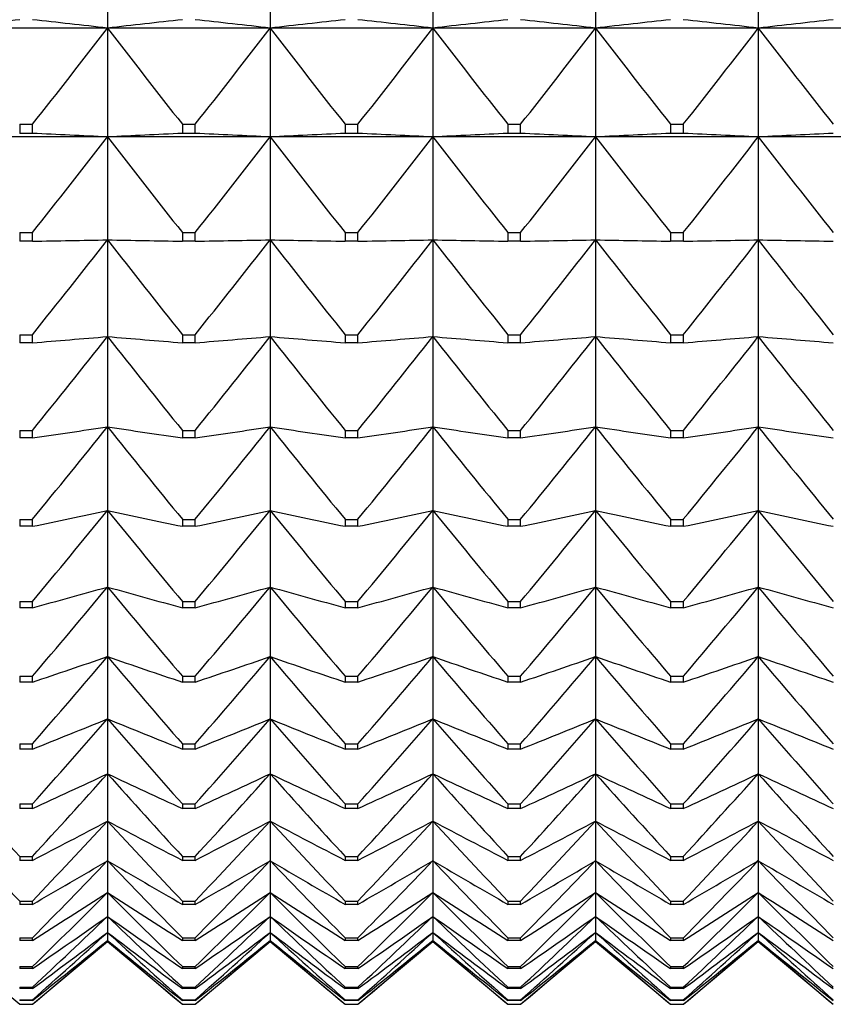
# Model space of a CAD drawing. Units: millimetres. Extents: x -18 to 856, y -35 to 1019.
# Drawn here: x 275 to 281, y 501 to 507 of the extents above; entities that cross this region are included whole.
import ezdxf

# ---------------------------------------------------------------- set-up
doc = ezdxf.new("R2010")
doc.units = ezdxf.units.MM
doc.layers.add('Default', color=7, linetype='Continuous')
doc.layers.add('DV1_Default', color=7, linetype='Continuous')

# ---------------------------------------------------------------- blocks, each defined once
blk = doc.blocks.new('SE')
at = {"layer": 'DV1_Default', "color": 7}
for p, q in [((275.8737, 508.0815), (275.8737, 507.3076)), ((276.9737, 508.0815), (276.9737, 507.3076)), ((278.0737, 508.0815), (278.0737, 507.3076)), ((279.1737, 508.0815), (279.1737, 507.3076)), ((280.2737, 508.0815), (280.2737, 507.3076)), ((275.8737, 507.3076), (274.7737, 507.3076)), ((276.9737, 507.3076), (275.8737, 507.3076)), ((275.8737, 507.3076), (275.8737, 506.5719)), ((278.0737, 507.3076), (276.9737, 507.3076)), ((276.9737, 507.3076), (276.9737, 506.5719)), ((279.1737, 507.3076), (278.0737, 507.3076)), ((278.0737, 507.3076), (278.0737, 506.5719)), ((280.2737, 507.3076), (279.1737, 507.3076)), ((279.1737, 507.3076), (279.1737, 506.5719)), ((281.3737, 507.3076), (280.2737, 507.3076)), ((280.2737, 507.3076), (280.2737, 506.5719)), ((275.2806, 506.6574), (275.3668, 506.6574)), ((275.2806, 506.6574), (275.2806, 506.5958)), ((275.3668, 506.5958), (275.3668, 506.6574)), ((276.3806, 506.6574), (276.4668, 506.6574)), ((276.3806, 506.6574), (276.3806, 506.5958)), ((276.4668, 506.5958), (276.4668, 506.6574)), ((277.4806, 506.6574), (277.5668, 506.6574)), ((277.4806, 506.6574), (277.4806, 506.5958)), ((277.5668, 506.5958), (277.5668, 506.6574)), ((278.5806, 506.6574), (278.6668, 506.6574)), ((278.5806, 506.6574), (278.5806, 506.5958)), ((278.6668, 506.5958), (278.6668, 506.6574)), ((279.6806, 506.6574), (279.7668, 506.6574)), ((279.6806, 506.6574), (279.6806, 506.5958)), ((279.7668, 506.5958), (279.7668, 506.6574)), ((275.8737, 506.5719), (274.7737, 506.5719)), ((275.3668, 506.5958), (275.2806, 506.5958)), ((276.9737, 506.5719), (275.8737, 506.5719)), ((275.8737, 506.5719), (275.8737, 505.8764)), ((276.4668, 506.5958), (276.3806, 506.5958)), ((278.0737, 506.5719), (276.9737, 506.5719)), ((276.9737, 506.5719), (276.9737, 505.8764)), ((277.5668, 506.5958), (277.4806, 506.5958)), ((279.1737, 506.5719), (278.0737, 506.5719)), ((278.0737, 506.5719), (278.0737, 505.8764)), ((278.6668, 506.5958), (278.5806, 506.5958)), ((280.2737, 506.5719), (279.1737, 506.5719)), ((279.1737, 506.5719), (279.1737, 505.8764)), ((279.7668, 506.5958), (279.6806, 506.5958)), ((281.3737, 506.5719), (280.2737, 506.5719)), ((280.2737, 506.5719), (280.2737, 505.8764)), ((275.2806, 505.9254), (275.3668, 505.9254)), ((275.2806, 505.9254), (275.2806, 505.8672)), ((275.3668, 505.8672), (275.3668, 505.9254)), ((276.3806, 505.9254), (276.4668, 505.9254)), ((276.3806, 505.9254), (276.3806, 505.8672)), ((276.4668, 505.8672), (276.4668, 505.9254)), ((277.4806, 505.9254), (277.5668, 505.9254)), ((277.4806, 505.9254), (277.4806, 505.8672)), ((277.5668, 505.8672), (277.5668, 505.9254)), ((278.5806, 505.9254), (278.6668, 505.9254)), ((278.5806, 505.9254), (278.5806, 505.8672)), ((278.6668, 505.8672), (278.6668, 505.9254)), ((279.6806, 505.9254), (279.7668, 505.9254)), ((279.6806, 505.9254), (279.6806, 505.8672)), ((279.7668, 505.8672), (279.7668, 505.9254)), ((275.3668, 505.8672), (275.2806, 505.8672)), ((275.8737, 505.8764), (275.8737, 505.2228)), ((276.4668, 505.8672), (276.3806, 505.8672)), ((276.9737, 505.8764), (276.9737, 505.2228)), ((277.5668, 505.8672), (277.4806, 505.8672)), ((278.0737, 505.8764), (278.0737, 505.2228)), ((278.6668, 505.8672), (278.5806, 505.8672)), ((279.1737, 505.8764), (279.1737, 505.2228)), ((279.7668, 505.8672), (279.6806, 505.8672)), ((280.2737, 505.8764), (280.2737, 505.2228)), ((275.2806, 505.2353), (275.3668, 505.2353)), ((275.2806, 505.2353), (275.2806, 505.1806)), ((275.3668, 505.1806), (275.2806, 505.1806)), ((275.3668, 505.1806), (275.3668, 505.2353)), ((275.8737, 505.2228), (275.8737, 504.6129)), ((276.3806, 505.2353), (276.4668, 505.2353)), ((276.3806, 505.2353), (276.3806, 505.1806)), ((276.4668, 505.1806), (276.3806, 505.1806)), ((276.4668, 505.1806), (276.4668, 505.2353)), ((276.9737, 505.2228), (276.9737, 504.6129)), ((277.4806, 505.2353), (277.5668, 505.2353)), ((277.4806, 505.2353), (277.4806, 505.1806)), ((277.5668, 505.1806), (277.4806, 505.1806)), ((277.5668, 505.1806), (277.5668, 505.2353)), ((278.0737, 505.2228), (278.0737, 504.6129)), ((278.5806, 505.2353), (278.6668, 505.2353)), ((278.5806, 505.2353), (278.5806, 505.1806)), ((278.6668, 505.1806), (278.5806, 505.1806)), ((278.6668, 505.1806), (278.6668, 505.2353)), ((279.1737, 505.2228), (279.1737, 504.6129)), ((279.6806, 505.2353), (279.7668, 505.2353)), ((279.6806, 505.2353), (279.6806, 505.1806)), ((279.7668, 505.1806), (279.6806, 505.1806)), ((279.7668, 505.1806), (279.7668, 505.2353)), ((280.2737, 505.2228), (280.2737, 504.6129)), ((275.2806, 504.5887), (275.3668, 504.5887)), ((275.2806, 504.5887), (275.2806, 504.5377)), ((275.3668, 504.5377), (275.3668, 504.5887)), ((275.8737, 504.6129), (275.8737, 504.0481)), ((276.3806, 504.5887), (276.4668, 504.5887)), ((276.3806, 504.5887), (276.3806, 504.5377)), ((276.4668, 504.5377), (276.4668, 504.5887)), ((276.9737, 504.6129), (276.9737, 504.0481)), ((277.4806, 504.5887), (277.5668, 504.5887)), ((277.4806, 504.5887), (277.4806, 504.5377)), ((277.5668, 504.5377), (277.5668, 504.5887)), ((278.0737, 504.6129), (278.0737, 504.0481)), ((278.5806, 504.5887), (278.6668, 504.5887)), ((278.5806, 504.5887), (278.5806, 504.5377)), ((278.6668, 504.5377), (278.6668, 504.5887)), ((279.1737, 504.6129), (279.1737, 504.0481)), ((279.6806, 504.5887), (279.7668, 504.5887)), ((279.6806, 504.5887), (279.6806, 504.5377)), ((279.7668, 504.5377), (279.7668, 504.5887)), ((280.2737, 504.6129), (280.2737, 504.0481)), ((275.3668, 504.5377), (275.2806, 504.5377)), ((276.4668, 504.5377), (276.3806, 504.5377)), ((277.5668, 504.5377), (277.4806, 504.5377)), ((278.6668, 504.5377), (278.5806, 504.5377)), ((279.7668, 504.5377), (279.6806, 504.5377)), ((275.8737, 504.0481), (275.8737, 503.5299)), ((276.9737, 504.0481), (276.9737, 503.5299)), ((278.0737, 504.0481), (278.0737, 503.5299)), ((279.1737, 504.0481), (279.1737, 503.5299)), ((280.2737, 504.0481), (280.2737, 503.5299)), ((275.2806, 503.9874), (275.3668, 503.9874)), ((275.2806, 503.9874), (275.2806, 503.9402)), ((275.3668, 503.9402), (275.3668, 503.9874)), ((276.3806, 503.9874), (276.4668, 503.9874)), ((276.3806, 503.9874), (276.3806, 503.9402)), ((276.4668, 503.9402), (276.4668, 503.9874)), ((277.4806, 503.9874), (277.5668, 503.9874)), ((277.4806, 503.9874), (277.4806, 503.9402)), ((277.5668, 503.9402), (277.5668, 503.9874)), ((278.5806, 503.9874), (278.6668, 503.9874)), ((278.5806, 503.9874), (278.5806, 503.9402)), ((278.6668, 503.9402), (278.6668, 503.9874)), ((279.6806, 503.9874), (279.7668, 503.9874)), ((279.6806, 503.9874), (279.6806, 503.9402)), ((279.7668, 503.9402), (279.7668, 503.9874)), ((275.3668, 503.9402), (275.2806, 503.9402)), ((276.4668, 503.9402), (276.3806, 503.9402)), ((277.5668, 503.9402), (277.4806, 503.9402)), ((278.6668, 503.9402), (278.5806, 503.9402)), ((279.7668, 503.9402), (279.6806, 503.9402)), ((275.8737, 503.5299), (275.8737, 503.0596)), ((276.9737, 503.5299), (276.9737, 503.0596)), ((278.0737, 503.5299), (278.0737, 503.0596)), ((279.1737, 503.5299), (279.1737, 503.0596)), ((280.2737, 503.5299), (280.2737, 503.0596)), ((275.2806, 503.4329), (275.3668, 503.4329)), ((275.2806, 503.4329), (275.2806, 503.3895)), ((275.3668, 503.3895), (275.2806, 503.3895)), ((275.3668, 503.3895), (275.3668, 503.4329)), ((276.3806, 503.4329), (276.4668, 503.4329)), ((276.3806, 503.4329), (276.3806, 503.3895)), ((276.4668, 503.3895), (276.3806, 503.3895)), ((276.4668, 503.3895), (276.4668, 503.4329)), ((277.4806, 503.4329), (277.5668, 503.4329)), ((277.4806, 503.4329), (277.4806, 503.3895)), ((277.5668, 503.3895), (277.4806, 503.3895)), ((277.5668, 503.3895), (277.5668, 503.4329)), ((278.5806, 503.4329), (278.6668, 503.4329)), ((278.5806, 503.4329), (278.5806, 503.3895)), ((278.6668, 503.3895), (278.5806, 503.3895)), ((278.6668, 503.3895), (278.6668, 503.4329)), ((279.6806, 503.4329), (279.7668, 503.4329)), ((279.6806, 503.4329), (279.6806, 503.3895)), ((279.7668, 503.3895), (279.6806, 503.3895)), ((279.7668, 503.3895), (279.7668, 503.4329)), ((275.8737, 503.0596), (275.8737, 502.6386)), ((276.9737, 503.0596), (276.9737, 502.6386)), ((278.0737, 503.0596), (278.0737, 502.6386)), ((279.1737, 503.0596), (279.1737, 502.6386)), ((280.2737, 503.0596), (280.2737, 502.6386)), ((275.2806, 502.9265), (275.3668, 502.9265)), ((275.2806, 502.9265), (275.2806, 502.8872)), ((275.3668, 502.8872), (275.3668, 502.9265)), ((276.3806, 502.9265), (276.4668, 502.9265)), ((276.3806, 502.9265), (276.3806, 502.8872)), ((276.4668, 502.8872), (276.4668, 502.9265)), ((277.4806, 502.9265), (277.5668, 502.9265)), ((277.4806, 502.9265), (277.4806, 502.8872)), ((277.5668, 502.8872), (277.5668, 502.9265)), ((278.5806, 502.9265), (278.6668, 502.9265)), ((278.5806, 502.9265), (278.5806, 502.8872)), ((278.6668, 502.8872), (278.6668, 502.9265)), ((279.6806, 502.9265), (279.7668, 502.9265)), ((279.6806, 502.9265), (279.6806, 502.8872)), ((279.7668, 502.8872), (279.7668, 502.9265)), ((275.3668, 502.8872), (275.2806, 502.8872)), ((276.4668, 502.8872), (276.3806, 502.8872)), ((277.5668, 502.8872), (277.4806, 502.8872)), ((278.6668, 502.8872), (278.5806, 502.8872)), ((279.7668, 502.8872), (279.6806, 502.8872)), ((275.8737, 502.6386), (275.8737, 502.2677)), ((276.9737, 502.6386), (276.9737, 502.2677)), ((278.0737, 502.6386), (278.0737, 502.2677)), ((279.1737, 502.6386), (279.1737, 502.2677)), ((280.2737, 502.6386), (280.2737, 502.2677)), ((275.2806, 502.4697), (275.3668, 502.4697)), ((275.2806, 502.4697), (275.2806, 502.4344)), ((275.3668, 502.4344), (275.3668, 502.4697)), ((276.3806, 502.4697), (276.4668, 502.4697)), ((276.3806, 502.4697), (276.3806, 502.4344)), ((276.4668, 502.4344), (276.4668, 502.4697)), ((277.4806, 502.4697), (277.5668, 502.4697)), ((277.4806, 502.4697), (277.4806, 502.4344)), ((277.5668, 502.4344), (277.5668, 502.4697)), ((278.5806, 502.4697), (278.6668, 502.4697)), ((278.5806, 502.4697), (278.5806, 502.4344)), ((278.6668, 502.4344), (278.6668, 502.4697)), ((279.6806, 502.4697), (279.7668, 502.4697)), ((279.6806, 502.4697), (279.6806, 502.4344)), ((279.7668, 502.4344), (279.7668, 502.4697)), ((275.3668, 502.4344), (275.2806, 502.4344)), ((276.4668, 502.4344), (276.3806, 502.4344)), ((277.5668, 502.4344), (277.4806, 502.4344)), ((278.6668, 502.4344), (278.5806, 502.4344)), ((279.7668, 502.4344), (279.6806, 502.4344)), ((275.8737, 502.2677), (275.8737, 501.9481)), ((276.9737, 502.2677), (276.9737, 501.9481)), ((278.0737, 502.2677), (278.0737, 501.9481)), ((279.1737, 502.2677), (279.1737, 501.9481)), ((280.2737, 502.2677), (280.2737, 501.9481)), ((275.2806, 502.0635), (275.3668, 502.0635)), ((275.2806, 502.0635), (275.2806, 502.0325)), ((275.3668, 502.0325), (275.3668, 502.0635)), ((276.3806, 502.0635), (276.4668, 502.0635)), ((276.3806, 502.0635), (276.3806, 502.0325)), ((276.4668, 502.0325), (276.4668, 502.0635)), ((277.4806, 502.0635), (277.5668, 502.0635)), ((277.4806, 502.0635), (277.4806, 502.0325)), ((277.5668, 502.0325), (277.5668, 502.0635)), ((278.5806, 502.0635), (278.6668, 502.0635)), ((278.5806, 502.0635), (278.5806, 502.0325)), ((278.6668, 502.0325), (278.6668, 502.0635)), ((279.6806, 502.0635), (279.7668, 502.0635)), ((279.6806, 502.0635), (279.6806, 502.0325)), ((279.7668, 502.0325), (279.7668, 502.0635)), ((275.3668, 502.0325), (275.2806, 502.0325)), ((276.4668, 502.0325), (276.3806, 502.0325)), ((277.5668, 502.0325), (277.4806, 502.0325)), ((278.6668, 502.0325), (278.5806, 502.0325)), ((279.7668, 502.0325), (279.6806, 502.0325)), ((275.8737, 501.9481), (275.8737, 501.6804)), ((276.9737, 501.9481), (276.9737, 501.6804)), ((278.0737, 501.9481), (278.0737, 501.6804)), ((279.1737, 501.9481), (279.1737, 501.6804)), ((280.2737, 501.9481), (280.2737, 501.6804)), ((275.2806, 501.709), (275.3668, 501.709)), ((275.2806, 501.709), (275.2806, 501.6823)), ((275.3668, 501.6823), (275.2806, 501.6823)), ((275.3668, 501.6823), (275.3668, 501.709)), ((275.8737, 501.6804), (275.8737, 501.4655)), ((276.3806, 501.709), (276.4668, 501.709)), ((276.3806, 501.709), (276.3806, 501.6823)), ((276.4668, 501.6823), (276.3806, 501.6823)), ((276.4668, 501.6823), (276.4668, 501.709)), ((276.9737, 501.6804), (276.9737, 501.4655)), ((277.4806, 501.709), (277.5668, 501.709)), ((277.4806, 501.709), (277.4806, 501.6823)), ((277.5668, 501.6823), (277.4806, 501.6823)), ((277.5668, 501.6823), (277.5668, 501.709)), ((278.0737, 501.6804), (278.0737, 501.4655)), ((278.5806, 501.709), (278.6668, 501.709)), ((278.5806, 501.709), (278.5806, 501.6823)), ((278.6668, 501.6823), (278.5806, 501.6823)), ((278.6668, 501.6823), (278.6668, 501.709)), ((279.1737, 501.6804), (279.1737, 501.4655)), ((279.6806, 501.709), (279.7668, 501.709)), ((279.6806, 501.709), (279.6806, 501.6823)), ((279.7668, 501.6823), (279.6806, 501.6823)), ((279.7668, 501.6823), (279.7668, 501.709)), ((280.2737, 501.6804), (280.2737, 501.4655)), ((275.8737, 501.4655), (275.8737, 501.3038)), ((276.9737, 501.4655), (276.9737, 501.3038)), ((278.0737, 501.4655), (278.0737, 501.3038)), ((279.1737, 501.4655), (279.1737, 501.3038)), ((280.2737, 501.4655), (280.2737, 501.3038)), ((275.2806, 501.4072), (275.3668, 501.4072)), ((275.2806, 501.4072), (275.2806, 501.3848)), ((275.3668, 501.3848), (275.2806, 501.3848)), ((275.3668, 501.3848), (275.3668, 501.4072)), ((276.3806, 501.4072), (276.4668, 501.4072)), ((276.3806, 501.4072), (276.3806, 501.3848)), ((276.4668, 501.3848), (276.3806, 501.3848)), ((276.4668, 501.3848), (276.4668, 501.4072)), ((277.4806, 501.4072), (277.5668, 501.4072)), ((277.4806, 501.4072), (277.4806, 501.3848)), ((277.5668, 501.3848), (277.4806, 501.3848)), ((277.5668, 501.3848), (277.5668, 501.4072)), ((278.5806, 501.4072), (278.6668, 501.4072)), ((278.5806, 501.4072), (278.5806, 501.3848)), ((278.6668, 501.3848), (278.5806, 501.3848)), ((278.6668, 501.3848), (278.6668, 501.4072)), ((279.6806, 501.4072), (279.7668, 501.4072)), ((279.6806, 501.4072), (279.6806, 501.3848)), ((279.7668, 501.3848), (279.6806, 501.3848)), ((279.7668, 501.3848), (279.7668, 501.4072)), ((275.8737, 501.3038), (275.8737, 501.1958)), ((276.9737, 501.3038), (276.9737, 501.1958)), ((278.0737, 501.3038), (278.0737, 501.1958)), ((279.1737, 501.3038), (279.1737, 501.1958)), ((280.2737, 501.3038), (280.2737, 501.1958)), ((275.8737, 501.1958), (275.8737, 501.1417)), ((276.9737, 501.1958), (276.9737, 501.1417)), ((278.0737, 501.1958), (278.0737, 501.1417)), ((279.1737, 501.1958), (279.1737, 501.1417)), ((280.2737, 501.1958), (280.2737, 501.1417)), ((274.7737, 501.135), (275.2806, 500.7096)), ((275.2806, 501.1587), (275.3668, 501.1587)), ((275.2806, 501.1587), (275.2806, 501.1408)), ((275.3668, 501.1408), (275.2806, 501.1408)), ((275.3668, 501.1408), (275.3668, 501.1587)), ((275.3668, 500.7096), (275.8737, 501.135)), ((275.8737, 501.135), (275.8737, 501.1417)), ((275.8737, 501.135), (276.3806, 500.7096)), ((276.3806, 501.1587), (276.4668, 501.1587)), ((276.3806, 501.1587), (276.3806, 501.1408)), ((276.4668, 501.1408), (276.3806, 501.1408)), ((276.4668, 501.1408), (276.4668, 501.1587)), ((276.4668, 500.7096), (276.9737, 501.135)), ((276.9737, 501.135), (276.9737, 501.1417)), ((276.9737, 501.135), (277.4806, 500.7096)), ((277.4806, 501.1587), (277.5668, 501.1587)), ((277.4806, 501.1587), (277.4806, 501.1408)), ((277.5668, 501.1408), (277.4806, 501.1408)), ((277.5668, 501.1408), (277.5668, 501.1587)), ((277.5668, 500.7096), (278.0737, 501.135)), ((278.0737, 501.135), (278.0737, 501.1417)), ((278.0737, 501.135), (278.5806, 500.7096)), ((278.5806, 501.1587), (278.6668, 501.1587)), ((278.5806, 501.1587), (278.5806, 501.1408)), ((278.6668, 501.1408), (278.5806, 501.1408)), ((278.6668, 501.1408), (278.6668, 501.1587)), ((278.6668, 500.7096), (279.1737, 501.135)), ((279.1737, 501.135), (279.1737, 501.1417)), ((279.1737, 501.135), (279.6806, 500.7096)), ((279.6806, 501.1587), (279.7668, 501.1587)), ((279.6806, 501.1587), (279.6806, 501.1408)), ((279.7668, 501.1408), (279.6806, 501.1408)), ((279.7668, 501.1408), (279.7668, 501.1587)), ((279.7668, 500.7096), (280.2737, 501.135)), ((280.2737, 501.135), (280.2737, 501.1417)), ((280.2737, 501.135), (280.7806, 500.7096)), ((275.2806, 500.9643), (275.3668, 500.9643)), ((275.2806, 500.9643), (275.2806, 500.9508)), ((275.3668, 500.9508), (275.2806, 500.9508)), ((275.3668, 500.9508), (275.3668, 500.9643)), ((276.3806, 500.9643), (276.4668, 500.9643)), ((276.3806, 500.9643), (276.3806, 500.9508)), ((276.4668, 500.9508), (276.3806, 500.9508)), ((276.4668, 500.9508), (276.4668, 500.9643)), ((277.4806, 500.9643), (277.5668, 500.9643)), ((277.4806, 500.9643), (277.4806, 500.9508)), ((277.5668, 500.9508), (277.4806, 500.9508)), ((277.5668, 500.9508), (277.5668, 500.9643)), ((278.5806, 500.9643), (278.6668, 500.9643)), ((278.5806, 500.9643), (278.5806, 500.9508)), ((278.6668, 500.9508), (278.5806, 500.9508)), ((278.6668, 500.9508), (278.6668, 500.9643)), ((279.6806, 500.9643), (279.7668, 500.9643)), ((279.6806, 500.9643), (279.6806, 500.9508)), ((279.7668, 500.9508), (279.6806, 500.9508)), ((279.7668, 500.9508), (279.7668, 500.9643)), ((275.2806, 500.8245), (275.3668, 500.8245)), ((275.2806, 500.8245), (275.2806, 500.8154)), ((275.3668, 500.8154), (275.2806, 500.8154)), ((275.3668, 500.8154), (275.3668, 500.8245)), ((276.3806, 500.8245), (276.4668, 500.8245)), ((276.3806, 500.8245), (276.3806, 500.8154)), ((276.4668, 500.8154), (276.3806, 500.8154)), ((276.4668, 500.8154), (276.4668, 500.8245)), ((277.4806, 500.8245), (277.5668, 500.8245)), ((277.4806, 500.8245), (277.4806, 500.8154)), ((277.5668, 500.8154), (277.4806, 500.8154)), ((277.5668, 500.8154), (277.5668, 500.8245)), ((278.5806, 500.8245), (278.6668, 500.8245)), ((278.5806, 500.8245), (278.5806, 500.8154)), ((278.6668, 500.8154), (278.5806, 500.8154)), ((278.6668, 500.8154), (278.6668, 500.8245)), ((279.6806, 500.8245), (279.7668, 500.8245)), ((279.6806, 500.8245), (279.6806, 500.8154)), ((279.7668, 500.8154), (279.6806, 500.8154)), ((279.7668, 500.8154), (279.7668, 500.8245)), ((275.2806, 500.7395), (275.3668, 500.7395)), ((275.2806, 500.7395), (275.2806, 500.735)), ((275.3668, 500.735), (275.2806, 500.735)), ((275.3668, 500.735), (275.3668, 500.7395)), ((276.3806, 500.7395), (276.4668, 500.7395)), ((276.3806, 500.7395), (276.3806, 500.735)), ((276.4668, 500.735), (276.3806, 500.735)), ((276.4668, 500.735), (276.4668, 500.7395)), ((277.4806, 500.7395), (277.5668, 500.7395)), ((277.4806, 500.7395), (277.4806, 500.735)), ((277.5668, 500.735), (277.4806, 500.735)), ((277.5668, 500.735), (277.5668, 500.7395)), ((278.5806, 500.7395), (278.6668, 500.7395)), ((278.5806, 500.7395), (278.5806, 500.735)), ((278.6668, 500.735), (278.5806, 500.735)), ((278.6668, 500.735), (278.6668, 500.7395)), ((279.6806, 500.7395), (279.7668, 500.7395)), ((279.6806, 500.7395), (279.6806, 500.735)), ((279.7668, 500.735), (279.6806, 500.735)), ((279.7668, 500.735), (279.7668, 500.7395)), ((275.2806, 500.7096), (275.3668, 500.7096)), ((275.2806, 500.7096), (275.2806, 500.7096)), ((275.2806, 500.7096), (275.3668, 500.7096)), ((275.3668, 500.7096), (275.3668, 500.7096)), ((276.3806, 500.7096), (276.4668, 500.7096)), ((276.3806, 500.7096), (276.3806, 500.7096)), ((276.3806, 500.7096), (276.4668, 500.7096)), ((276.4668, 500.7096), (276.4668, 500.7096)), ((277.4806, 500.7096), (277.5668, 500.7096)), ((277.4806, 500.7096), (277.4806, 500.7096)), ((277.4806, 500.7096), (277.5668, 500.7096)), ((277.5668, 500.7096), (277.5668, 500.7096)), ((278.5806, 500.7096), (278.6668, 500.7096)), ((278.5806, 500.7096), (278.5806, 500.7096)), ((278.5806, 500.7096), (278.6668, 500.7096)), ((278.6668, 500.7096), (278.6668, 500.7096)), ((279.6806, 500.7096), (279.7668, 500.7096)), ((279.6806, 500.7096), (279.6806, 500.7096)), ((279.6806, 500.7096), (279.7668, 500.7096)), ((279.7668, 500.7096), (279.7668, 500.7096))]:
    blk.add_line(p, q, dxfattribs=at)
for centre, radius, start, end in [((293.9847, 338.4019), 169.9947, 96.316891, 96.488822), ((256.6627, 338.4019), 169.9947, 83.511178, 83.683109), ((226.0937, 545.5947), 62.8009, 321.682913, 322.435123), ((295.0847, 338.4019), 169.9947, 96.316891, 96.488822), ((325.6537, 545.5947), 62.8009, 217.564877, 218.317087), ((257.7627, 338.4019), 169.9947, 83.511178, 83.683109), ((227.1937, 545.5947), 62.8009, 321.682913, 322.435123), ((296.1847, 338.4019), 169.9947, 96.316891, 96.488822), ((326.7537, 545.5947), 62.8009, 217.564877, 218.317087), ((258.8627, 338.4019), 169.9947, 83.511178, 83.683109), ((228.2937, 545.5947), 62.8009, 321.682913, 322.435123), ((297.2847, 338.4019), 169.9947, 96.316891, 96.488822), ((327.8537, 545.5947), 62.8009, 217.564877, 218.317087), ((259.9627, 338.4019), 169.9947, 83.511178, 83.683109), ((229.3937, 545.5947), 62.8009, 321.682913, 322.435123), ((298.3847, 338.4019), 169.9947, 96.316891, 96.488822), ((328.9537, 545.5947), 62.8009, 217.564877, 218.317087), ((261.0627, 338.4019), 169.9947, 83.511178, 83.683109), ((230.4937, 545.5947), 62.8009, 321.682913, 322.435123), ((299.4847, 338.4019), 169.9947, 96.316891, 96.488822), ((330.0537, 545.5947), 62.8009, 217.564877, 218.317087), ((256.8569, 108.2854), 398.7403, 87.266408, 87.33933), ((226.4448, 544.8076), 62.4914, 321.523057, 322.276308), ((294.8904, 108.2854), 398.7403, 92.66067, 92.733592), ((325.3026, 544.8076), 62.4914, 217.723692, 218.476943), ((257.9569, 108.2854), 398.7403, 87.266408, 87.33933), ((227.5448, 544.8076), 62.4914, 321.523057, 322.276308), ((295.9904, 108.2854), 398.7403, 92.66067, 92.733592), ((326.4026, 544.8076), 62.4914, 217.723692, 218.476943), ((259.0569, 108.2854), 398.7403, 87.266408, 87.33933), ((228.6448, 544.8076), 62.4914, 321.523057, 322.276308), ((297.0904, 108.2854), 398.7403, 92.66067, 92.733592), ((327.5026, 544.8076), 62.4914, 217.723692, 218.476943), ((260.1569, 108.2854), 398.7403, 87.266408, 87.33933), ((229.7448, 544.8076), 62.4914, 321.523057, 322.276308), ((298.1904, 108.2854), 398.7403, 92.66067, 92.733592), ((328.6026, 544.8076), 62.4914, 217.723692, 218.476943), ((261.2569, 108.2854), 398.7403, 87.266408, 87.33933), ((230.8448, 544.8076), 62.4914, 321.523057, 322.276308), ((299.2904, 108.2854), 398.7403, 92.66067, 92.733592), ((329.7026, 544.8076), 62.4914, 217.723692, 218.476943), ((226.9491, 544.0393), 62.0485, 321.289804, 322.044531), ((324.7983, 544.0393), 62.0485, 217.955469, 218.710196), ((228.0491, 544.0393), 62.0485, 321.289804, 322.044531), ((325.8983, 544.0393), 62.0485, 217.955469, 218.710196), ((229.1491, 544.0393), 62.0485, 321.289804, 322.044531), ((326.9983, 544.0393), 62.0485, 217.955469, 218.710196), ((230.2491, 544.0393), 62.0485, 321.289804, 322.044531), ((328.0983, 544.0393), 62.0485, 217.955469, 218.710196), ((231.3491, 544.0393), 62.0485, 321.289804, 322.044531), ((329.1983, 544.0393), 62.0485, 217.955469, 218.710196), ((256.7685, 731.4951), 227.0774, 274.697933, 274.826284), ((227.6015, 543.2938), 61.4785, 320.981525, 321.738129), ((324.1459, 543.2938), 61.4785, 218.261871, 219.018475), ((294.9788, 731.4951), 227.0774, 265.173716, 265.302067), ((257.8685, 731.4951), 227.0774, 274.697933, 274.826284), ((228.7015, 543.2938), 61.4785, 320.981525, 321.738129), ((325.2459, 543.2938), 61.4785, 218.261871, 219.018475), ((296.0788, 731.4951), 227.0774, 265.173716, 265.302067), ((258.9685, 731.4951), 227.0774, 274.697933, 274.826284), ((229.8015, 543.2938), 61.4785, 320.981525, 321.738129), ((326.3459, 543.2938), 61.4785, 218.261871, 219.018475), ((297.1788, 731.4951), 227.0774, 265.173716, 265.302067), ((260.0685, 731.4951), 227.0774, 274.697933, 274.826284), ((230.9015, 543.2938), 61.4785, 320.981525, 321.738129), ((327.4459, 543.2938), 61.4785, 218.261871, 219.018475), ((298.2788, 731.4951), 227.0774, 265.173716, 265.302067), ((261.1685, 731.4951), 227.0774, 274.697933, 274.826284), ((232.0015, 543.2938), 61.4785, 320.981525, 321.738129), ((328.5459, 543.2938), 61.4785, 218.261871, 219.018475), ((299.3788, 731.4951), 227.0774, 265.173716, 265.302067), ((256.4868, 633.6137), 130.4495, 278.321637, 278.546725), ((228.3952, 542.5757), 60.7896, 320.596067, 321.354895), ((323.3522, 542.5757), 60.7896, 218.645105, 219.403933), ((295.2606, 633.6137), 130.4495, 261.453275, 261.678363), ((257.5868, 633.6137), 130.4495, 278.321637, 278.546725), ((229.4952, 542.5757), 60.7896, 320.596067, 321.354895), ((324.4522, 542.5757), 60.7896, 218.645105, 219.403933), ((296.3606, 633.6137), 130.4495, 261.453275, 261.678363), ((258.6868, 633.6137), 130.4495, 278.321637, 278.546725), ((230.5952, 542.5757), 60.7896, 320.596067, 321.354895), ((325.5522, 542.5757), 60.7896, 218.645105, 219.403933), ((297.4606, 633.6137), 130.4495, 261.453275, 261.678363), ((259.7868, 633.6137), 130.4495, 278.321637, 278.546725), ((231.6952, 542.5757), 60.7896, 320.596067, 321.354895), ((326.6522, 542.5757), 60.7896, 218.645105, 219.403933), ((298.5606, 633.6137), 130.4495, 261.453275, 261.678363), ((260.8868, 633.6137), 130.4495, 278.321637, 278.546725), ((232.7952, 542.5757), 60.7896, 320.596067, 321.354895), ((327.7522, 542.5757), 60.7896, 218.645105, 219.403933), ((299.6606, 633.6137), 130.4495, 261.453275, 261.678363), ((256.0501, 595.9304), 93.9964, 281.859031, 282.174955), ((229.3222, 541.8901), 59.9922, 320.13073, 320.89206), ((322.4252, 541.8901), 59.9922, 219.10794, 219.86927), ((295.6973, 595.9304), 93.9964, 257.825045, 258.140969), ((257.1501, 595.9304), 93.9964, 281.859031, 282.174955), ((230.4222, 541.8901), 59.9922, 320.13073, 320.89206), ((323.5252, 541.8901), 59.9922, 219.10794, 219.86927), ((296.7973, 595.9304), 93.9964, 257.825045, 258.140969), ((258.2501, 595.9304), 93.9964, 281.859031, 282.174955), ((231.5222, 541.8901), 59.9922, 320.13073, 320.89206), ((324.6252, 541.8901), 59.9922, 219.10794, 219.86927), ((297.8973, 595.9304), 93.9964, 257.825045, 258.140969), ((259.3501, 595.9304), 93.9964, 281.859031, 282.174955), ((232.6222, 541.8901), 59.9922, 320.13073, 320.89206), ((325.7252, 541.8901), 59.9922, 219.10794, 219.86927), ((298.9973, 595.9304), 93.9964, 257.825045, 258.140969), ((260.4501, 595.9304), 93.9964, 281.859031, 282.174955), ((233.7222, 541.8901), 59.9922, 320.13073, 320.89206), ((326.8252, 541.8901), 59.9922, 219.10794, 219.86927), ((300.0973, 595.9304), 93.9964, 257.825045, 258.140969), ((255.4628, 576.254), 75.5341, 285.278438, 285.677437), ((230.3729, 541.2434), 59.0985, 319.582245, 320.346269), ((321.3745, 541.2434), 59.0985, 219.653731, 220.417755), ((296.2846, 576.254), 75.5341, 254.322563, 254.721562), ((256.5628, 576.254), 75.5341, 285.278438, 285.677437), ((231.4729, 541.2434), 59.0985, 319.582245, 320.346269), ((322.4745, 541.2434), 59.0985, 219.653731, 220.417755), ((297.3846, 576.254), 75.5341, 254.322563, 254.721562), ((257.6628, 576.254), 75.5341, 285.278438, 285.677437), ((232.5729, 541.2434), 59.0985, 319.582245, 320.346269), ((323.5745, 541.2434), 59.0985, 219.653731, 220.417755), ((298.4846, 576.254), 75.5341, 254.322563, 254.721562), ((258.7628, 576.254), 75.5341, 285.278438, 285.677437), ((233.6729, 541.2434), 59.0985, 319.582245, 320.346269), ((324.6745, 541.2434), 59.0985, 219.653731, 220.417755), ((299.5846, 576.254), 75.5341, 254.322563, 254.721562), ((259.8628, 576.254), 75.5341, 285.278438, 285.677437), ((234.7729, 541.2434), 59.0985, 319.582245, 320.346269), ((325.7745, 541.2434), 59.0985, 219.653731, 220.417755), ((300.6846, 576.254), 75.5341, 254.322563, 254.721562), ((254.7309, 564.3687), 64.8523, 288.553944, 289.027022), ((231.5365, 540.6423), 58.1227, 318.946756, 319.713554), ((320.2109, 540.6423), 58.1227, 220.286446, 221.053244), ((297.0164, 564.3687), 64.8523, 250.972978, 251.446056), ((255.8309, 564.3687), 64.8523, 288.553944, 289.027022), ((232.6365, 540.6423), 58.1227, 318.946756, 319.713554), ((321.3109, 540.6423), 58.1227, 220.286446, 221.053244), ((298.1164, 564.3687), 64.8523, 250.972978, 251.446056), ((256.9309, 564.3687), 64.8523, 288.553944, 289.027022), ((233.7365, 540.6423), 58.1227, 318.946756, 319.713554), ((322.4109, 540.6423), 58.1227, 220.286446, 221.053244), ((299.2164, 564.3687), 64.8523, 250.972978, 251.446056), ((258.0309, 564.3687), 64.8523, 288.553944, 289.027022), ((234.8365, 540.6423), 58.1227, 318.946756, 319.713554), ((323.5109, 540.6423), 58.1227, 220.286446, 221.053244), ((300.3164, 564.3687), 64.8523, 250.972978, 251.446056), ((259.1309, 564.3687), 64.8523, 288.553944, 289.027022), ((235.9365, 540.6423), 58.1227, 318.946756, 319.713554), ((324.6109, 540.6423), 58.1227, 220.286446, 221.053244), ((301.4164, 564.3687), 64.8523, 250.972978, 251.446056), ((253.8621, 556.5669), 58.2476, 291.665942, 292.203504), ((232.8011, 540.0951), 57.081, 318.2198, 318.98931), ((318.9463, 540.0951), 57.081, 221.01069, 221.7802), ((297.8853, 556.5669), 58.2476, 247.796496, 248.334058), ((254.9621, 556.5669), 58.2476, 291.665942, 292.203504), ((233.9011, 540.0951), 57.081, 318.2198, 318.98931), ((320.0463, 540.0951), 57.081, 221.01069, 221.7802), ((298.9853, 556.5669), 58.2476, 247.796496, 248.334058), ((256.0621, 556.5669), 58.2476, 291.665942, 292.203504), ((235.0011, 540.0951), 57.081, 318.2198, 318.98931), ((321.1463, 540.0951), 57.081, 221.01069, 221.7802), ((300.0853, 556.5669), 58.2476, 247.796496, 248.334058), ((257.1621, 556.5669), 58.2476, 291.665942, 292.203504), ((236.1011, 540.0951), 57.081, 318.2198, 318.98931), ((322.2463, 540.0951), 57.081, 221.01069, 221.7802), ((301.1853, 556.5669), 58.2476, 247.796496, 248.334058), ((258.2621, 556.5669), 58.2476, 291.665942, 292.203504), ((237.2011, 540.0951), 57.081, 318.2198, 318.98931), ((323.3463, 540.0951), 57.081, 221.01069, 221.7802), ((302.2853, 556.5669), 58.2476, 247.796496, 248.334058), ((316.4937, 539.6113), 55.992, 221.83175, 222.60374), ((252.8651, 551.1778), 54.0517, 294.60108, 295.19349), ((234.1537, 539.6113), 55.992, 317.39626, 318.16825), ((317.5937, 539.6113), 55.992, 221.83175, 222.60374), ((298.8822, 551.1778), 54.0517, 244.80651, 245.39892), ((253.9651, 551.1778), 54.0517, 294.60108, 295.19349), ((235.2537, 539.6113), 55.992, 317.39626, 318.16825), ((318.6937, 539.6113), 55.992, 221.83175, 222.60374), ((299.9822, 551.1778), 54.0517, 244.80651, 245.39892), ((255.0651, 551.1778), 54.0517, 294.60108, 295.19349), ((236.3537, 539.6113), 55.992, 317.39626, 318.16825), ((319.7937, 539.6113), 55.992, 221.83175, 222.60374), ((301.0822, 551.1778), 54.0517, 244.80651, 245.39892), ((256.1651, 551.1778), 54.0517, 294.60108, 295.19349), ((237.4537, 539.6113), 55.992, 317.39626, 318.16825), ((320.8937, 539.6113), 55.992, 221.83175, 222.60374), ((302.1822, 551.1778), 54.0517, 244.80651, 245.39892), ((257.2651, 551.1778), 54.0517, 294.60108, 295.19349), ((238.5537, 539.6113), 55.992, 317.39626, 318.16825), ((321.9937, 539.6113), 55.992, 221.83175, 222.60374), ((303.2822, 551.1778), 54.0517, 244.80651, 245.39892), ((315.067, 539.2021), 54.8763, 222.75559, 223.52961), ((251.7503, 547.3371), 51.4014, 297.35174, 297.98978), ((235.5804, 539.2021), 54.8763, 316.47039, 317.24441), ((316.167, 539.2021), 54.8763, 222.75559, 223.52961), ((299.9971, 547.3371), 51.4014, 242.01022, 242.64826), ((252.8503, 547.3371), 51.4014, 297.35174, 297.98978), ((236.6804, 539.2021), 54.8763, 316.47039, 317.24441), ((317.267, 539.2021), 54.8763, 222.75559, 223.52961), ((301.0971, 547.3371), 51.4014, 242.01022, 242.64826), ((253.9503, 547.3371), 51.4014, 297.35174, 297.98978), ((237.7804, 539.2021), 54.8763, 316.47039, 317.24441), ((318.367, 539.2021), 54.8763, 222.75559, 223.52961), ((302.1971, 547.3371), 51.4014, 242.01022, 242.64826), ((255.0503, 547.3371), 51.4014, 297.35174, 297.98978), ((238.8804, 539.2021), 54.8763, 316.47039, 317.24441), ((319.467, 539.2021), 54.8763, 222.75559, 223.52961), ((303.2971, 547.3371), 51.4014, 242.01022, 242.64826), ((256.1503, 547.3371), 51.4014, 297.35174, 297.98978), ((239.9804, 539.2021), 54.8763, 316.47039, 317.24441), ((320.567, 539.2021), 54.8763, 222.75559, 223.52961), ((304.3971, 547.3371), 51.4014, 242.01022, 242.64826), ((250.5291, 544.5523), 49.8031, 299.91525, 300.5904), ((237.0667, 538.8806), 53.7572, 315.43578, 316.21111), ((314.6807, 538.8806), 53.7572, 223.78889, 224.56422), ((301.2183, 544.5523), 49.8031, 239.4096, 240.08475), ((251.6291, 544.5523), 49.8031, 299.91525, 300.5904), ((238.1667, 538.8806), 53.7572, 315.43578, 316.21111), ((315.7807, 538.8806), 53.7572, 223.78889, 224.56422), ((302.3183, 544.5523), 49.8031, 239.4096, 240.08475), ((252.7291, 544.5523), 49.8031, 299.91525, 300.5904), ((239.2667, 538.8806), 53.7572, 315.43578, 316.21111), ((316.8807, 538.8806), 53.7572, 223.78889, 224.56422), ((303.4183, 544.5523), 49.8031, 239.4096, 240.08475), ((253.8291, 544.5523), 49.8031, 299.91525, 300.5904), ((240.3667, 538.8806), 53.7572, 315.43578, 316.21111), ((317.9807, 538.8806), 53.7572, 223.78889, 224.56422), ((304.5183, 544.5523), 49.8031, 239.4096, 240.08475), ((254.9291, 544.5523), 49.8031, 299.91525, 300.5904), ((241.4667, 538.8806), 53.7572, 315.43578, 316.21111), ((319.0807, 538.8806), 53.7572, 223.78889, 224.56422), ((305.6183, 544.5523), 49.8031, 239.4096, 240.08475), ((249.2139, 542.5218), 48.9527, 302.29291, 302.99756), ((238.5971, 538.6628), 52.661, 314.28537, 315.06096), ((313.1502, 538.6628), 52.661, 224.93904, 225.71463), ((302.5335, 542.5218), 48.9527, 237.00244, 237.70709), ((250.3139, 542.5218), 48.9527, 302.29291, 302.99756), ((239.6971, 538.6628), 52.661, 314.28537, 315.06096), ((314.2502, 538.6628), 52.661, 224.93904, 225.71463), ((303.6335, 542.5218), 48.9527, 237.00244, 237.70709), ((251.4139, 542.5218), 48.9527, 302.29291, 302.99756), ((240.7971, 538.6628), 52.661, 314.28537, 315.06096), ((315.3502, 538.6628), 52.661, 224.93904, 225.71463), ((304.7335, 542.5218), 48.9527, 237.00244, 237.70709), ((252.5139, 542.5218), 48.9527, 302.29291, 302.99756), ((241.8971, 538.6628), 52.661, 314.28537, 315.06096), ((316.4502, 538.6628), 52.661, 224.93904, 225.71463), ((305.8335, 542.5218), 48.9527, 237.00244, 237.70709), ((253.6139, 542.5218), 48.9527, 302.29291, 302.99756), ((242.9971, 538.6628), 52.661, 314.28537, 315.06096), ((317.5502, 538.6628), 52.661, 224.93904, 225.71463), ((306.9335, 542.5218), 48.9527, 237.00244, 237.70709), ((247.8183, 541.0504), 48.6507, 304.48905, 305.21657), ((240.1561, 538.5681), 51.6175, 313.01145, 313.78589), ((311.5912, 538.5681), 51.6175, 226.21411, 226.98855), ((303.929, 541.0504), 48.6507, 234.78343, 235.51095), ((248.9183, 541.0504), 48.6507, 304.48905, 305.21657), ((241.2561, 538.5681), 51.6175, 313.01145, 313.78589), ((312.6912, 538.5681), 51.6175, 226.21411, 226.98855), ((305.029, 541.0504), 48.6507, 234.78343, 235.51095), ((250.0183, 541.0504), 48.6507, 304.48905, 305.21657), ((242.3561, 538.5681), 51.6175, 313.01145, 313.78589), ((313.7912, 538.5681), 51.6175, 226.21411, 226.98855), ((306.129, 541.0504), 48.6507, 234.78343, 235.51095), ((251.1183, 541.0504), 48.6507, 304.48905, 305.21657), ((243.4561, 538.5681), 51.6175, 313.01145, 313.78589), ((314.8912, 538.5681), 51.6175, 226.21411, 226.98855), ((307.229, 541.0504), 48.6507, 234.78343, 235.51095), ((252.2183, 541.0504), 48.6507, 304.48905, 305.21657), ((244.5561, 538.5681), 51.6175, 313.01145, 313.78589), ((315.9912, 538.5681), 51.6175, 226.21411, 226.98855), ((308.329, 541.0504), 48.6507, 234.78343, 235.51095), ((246.3567, 540.0057), 48.7592, 306.51017, 307.2549), ((241.7277, 538.6204), 50.6611, 311.60579, 312.37717), ((310.0197, 538.6204), 50.6611, 227.62283, 228.39421), ((305.3907, 540.0057), 48.7592, 232.7451, 233.48983), ((247.4567, 540.0057), 48.7592, 306.51017, 307.2549), ((242.8277, 538.6204), 50.6611, 311.60579, 312.37717), ((311.1197, 538.6204), 50.6611, 227.62283, 228.39421), ((306.4907, 540.0057), 48.7592, 232.7451, 233.48983), ((248.5567, 540.0057), 48.7592, 306.51017, 307.2549), ((243.9277, 538.6204), 50.6611, 311.60579, 312.37717), ((312.2197, 538.6204), 50.6611, 227.62283, 228.39421), ((307.5907, 540.0057), 48.7592, 232.7451, 233.48983), ((249.6567, 540.0057), 48.7592, 306.51017, 307.2549), ((245.0277, 538.6204), 50.6611, 311.60579, 312.37717), ((313.3197, 538.6204), 50.6611, 227.62283, 228.39421), ((308.6907, 540.0057), 48.7592, 232.7451, 233.48983), ((250.7567, 540.0057), 48.7592, 306.51017, 307.2549), ((246.1277, 538.6204), 50.6611, 311.60579, 312.37717), ((314.4197, 538.6204), 50.6611, 227.62283, 228.39421), ((309.7907, 540.0057), 48.7592, 232.7451, 233.48983), ((244.844, 539.2947), 49.1782, 308.36415, 309.12137), ((243.2957, 538.8497), 49.8319, 310.05968, 310.82554), ((308.4517, 538.8497), 49.8319, 229.17446, 229.94032), ((306.9034, 539.2947), 49.1782, 230.87863, 231.63585), ((245.944, 539.2947), 49.1782, 308.36415, 309.12137), ((244.3957, 538.8497), 49.8319, 310.05968, 310.82554), ((309.5517, 538.8497), 49.8319, 229.17446, 229.94032), ((308.0034, 539.2947), 49.1782, 230.87863, 231.63585), ((247.044, 539.2947), 49.1782, 308.36415, 309.12137), ((245.4957, 538.8497), 49.8319, 310.05968, 310.82554), ((310.6517, 538.8497), 49.8319, 229.17446, 229.94032), ((309.1034, 539.2947), 49.1782, 230.87863, 231.63585), ((248.144, 539.2947), 49.1782, 308.36415, 309.12137), ((246.5957, 538.8497), 49.8319, 310.05968, 310.82554), ((311.7517, 538.8497), 49.8319, 229.17446, 229.94032), ((310.2034, 539.2947), 49.1782, 230.87863, 231.63585), ((249.244, 539.2947), 49.1782, 308.36415, 309.12137), ((247.6957, 538.8497), 49.8319, 310.05968, 310.82554), ((312.8517, 538.8497), 49.8319, 229.17446, 229.94032), ((311.3034, 539.2947), 49.1782, 230.87863, 231.63585)]:
    blk.add_arc(centre, radius, start, end, dxfattribs=at)
for points in [[(275.3668, 505.8672), (275.5371, 505.8703), (275.7062, 505.8733), (275.8737, 505.8764)], [(275.8737, 505.8764), (276.0412, 505.8733), (276.2102, 505.8703), (276.3806, 505.8672)], [(276.4668, 505.8672), (276.6371, 505.8703), (276.8062, 505.8733), (276.9737, 505.8764)], [(276.9737, 505.8764), (277.1412, 505.8733), (277.3102, 505.8703), (277.4806, 505.8672)], [(277.5668, 505.8672), (277.7371, 505.8703), (277.9062, 505.8733), (278.0737, 505.8764)], [(278.0737, 505.8764), (278.2412, 505.8733), (278.4102, 505.8703), (278.5806, 505.8672)], [(278.6668, 505.8672), (278.8371, 505.8703), (279.0062, 505.8733), (279.1737, 505.8764)], [(279.1737, 505.8764), (279.3412, 505.8733), (279.5102, 505.8703), (279.6806, 505.8672)], [(279.7668, 505.8672), (279.9371, 505.8703), (280.1062, 505.8733), (280.2737, 505.8764)], [(280.2737, 505.8764), (280.4412, 505.8733), (280.6102, 505.8703), (280.7806, 505.8672)]]:
    blk.add_open_spline(points, degree=3, dxfattribs=at)

msp = doc.modelspace()

# ---------------------------------------------------------------- block references
at = {"layer": 'Default'}
msp.add_blockref('SE', (0, 0), dxfattribs=at)

doc.saveas('drawing.dxf')
